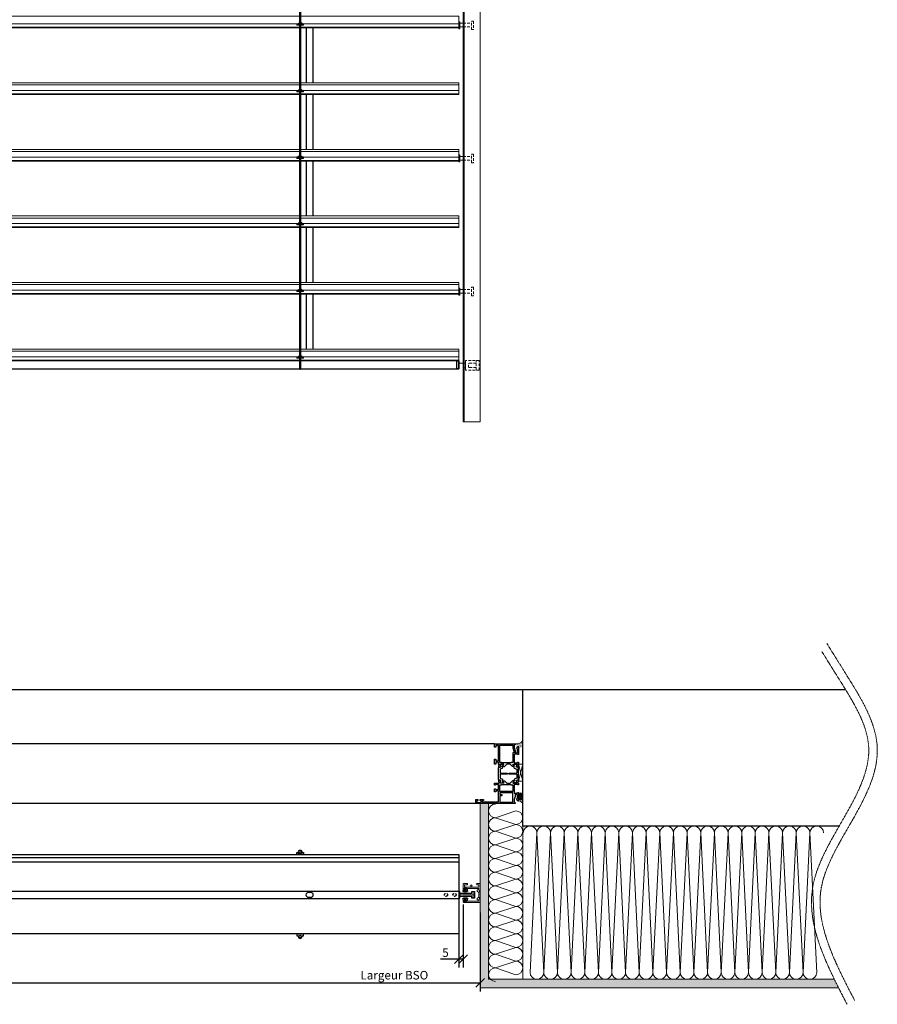
# Model space of a CAD drawing. Units: inches. Extents: x -712 to 5974, y -1696 to 1044.
# Drawn here: x 4969 to 5974, y -1696 to -543 of the extents above; entities that cross this region are included whole.
import ezdxf

# ---------------------------------------------------------------- set-up
doc = ezdxf.new("R2010")
doc.units = ezdxf.units.IN
doc.linetypes.add('AXES', pattern=[2, 1.25, -0.25, 0.25, -0.25])
doc.linetypes.add('CACHE2', pattern=[4.7625, 3.175, -1.5875])
doc.layers.get('Defpoints').update_dxf_attribs({"color": 8})
for name, color, linetype, lineweight in [('AXES', 1, 'AXES', 15), ('BETON', 161, 'Continuous', 30), ('BOIS', 30, 'Continuous', 18), ('COTATION 1', 7, 'Continuous', 20), ('JOINT', 31, 'Continuous', 18), ('PROFIL', 6, 'Continuous', 40), ('TOLERIE', 2, 'Continuous', 30)]:
    doc.layers.add(name, color=color, linetype=linetype, lineweight=lineweight)
doc.styles.get("Standard").update_dxf_attribs({"font": 'arial.ttf'})
doc.dimstyles.new('COTATION 1', dxfattribs={"dimtxt": 10, "dimasz": 10, "dimexe": 10, "dimexo": 4, "dimgap": 2.4, "dimtad": 1, "dimdec": 0, "dimzin": 0, "dimdsep": 46, "dimtxsty": 'Standard', "dimblk": 'OBLIQUE', "dimcen": 0.9, "dimclrd": 7, "dimclre": 7, "dimclrt": 7, "dimadec": 0, "dimazin": 0, "dimtfac": 1, "dimtdec": 0, "dimtofl": 0, "dimtmove": 0, "dimatfit": 3, "dimfxl": 1, "dimtolj": 1, "dimtzin": 0, "dimarcsym": 0})
pattern_1 = [(135, (533.3786, 404.7638), (-0.561266, -0.561266), [])]

# ---------------------------------------------------------------- blocks, each defined once
blk = doc.blocks.new('_Oblique')
at = {"color": 0, "linetype": 'ByBlock', "lineweight": -2}
blk.add_line((-0.5, -0.5), (0.5, 0.5), dxfattribs=at)
blk = doc.blocks.new('*D28')
at = {"layer": 'COTATION 1', "color": 7, "lineweight": -2, "transparency": 16777216}
for p, q in [((4508.8, -1590.2), (4508.8, -1681.2)), ((5508.8, -1588.9), (5508.8, -1681.2)), ((4508.8, -1671.2), (5508.8, -1671.2))]:
    blk.add_line(p, q, dxfattribs=at)
at = {"layer": 'Defpoints', "color": 0, "transparency": 16777216}
for p in [(4508.8, -1586.2), (5508.8, -1584.9), (5508.8, -1671.2)]:
    blk.add_point(p, dxfattribs=at)
at = {"layer": 'COTATION 1', "color": 7, "lineweight": -2, "transparency": 16777216, "xscale": 10, "yscale": 10, "zscale": 10, "rotation": 180}
blk.add_blockref('_Oblique', (4508.8, -1671.2), dxfattribs=at)
at = {"layer": 'COTATION 1', "color": 7, "lineweight": -2, "transparency": 16777216, "xscale": 10, "yscale": 10, "zscale": 10}
blk.add_blockref('_Oblique', (5508.8, -1671.2), dxfattribs=at)
at = {"layer": 'COTATION 1', "color": 7, "transparency": 16777216, "insert": (5408.3, -1662.2), "char_height": 10, "attachment_point": 5}
blk.add_mtext('\\A1;Largeur BSO', dxfattribs=at)
blk = doc.blocks.new('*D29')
at = {"layer": 'COTATION 1', "color": 7, "lineweight": -2, "transparency": 16777216}
for p, q in [((5483.9, -1580.6), (5483.9, -1653.3)), ((5488.9, -1579.2), (5488.9, -1653.3)), ((5483.9, -1643.3), (5462.5, -1643.3)), ((5488.9, -1643.3), (5483.9, -1643.3))]:
    blk.add_line(p, q, dxfattribs=at)
at = {"layer": 'Defpoints', "color": 0, "transparency": 16777216}
for p in [(5483.9, -1576.6), (5488.9, -1575.2), (5483.9, -1643.3)]:
    blk.add_point(p, dxfattribs=at)
at = {"layer": 'COTATION 1', "color": 7, "lineweight": -2, "transparency": 16777216, "xscale": 10, "yscale": 10, "zscale": 10, "rotation": 180}
blk.add_blockref('_Oblique', (5483.9, -1643.3), dxfattribs=at)
at = {"layer": 'COTATION 1', "color": 7, "lineweight": -2, "transparency": 16777216, "xscale": 10, "yscale": 10, "zscale": 10}
blk.add_blockref('_Oblique', (5488.9, -1643.3), dxfattribs=at)
at = {"layer": 'COTATION 1', "color": 7, "transparency": 16777216, "insert": (5468.2, -1635.8), "char_height": 10, "attachment_point": 5}
blk.add_mtext('\\A1;5', dxfattribs=at)
blk = doc.blocks.new('coulisse simple')
at = {"layer": 'JOINT', "linetype": 'Continuous', "lineweight": 20}
h = blk.add_hatch(dxfattribs=at)
h.set_pattern_fill('ANSI31', color=256, scale=0.25, angle=90, style=0)
h.set_pattern_definition(pattern_1)
edge = h.paths.add_edge_path()
edge.add_line((-8.8, 6.6), (-8, 6.6))
edge.add_arc((-9.2, 8.8), 4.72, 234.4587, 265.1079, ccw=False)
edge.add_line((-12, 4.9), (-12.4, 4.3))
edge.add_line((-6.5, 4.9), (-6.1, 4.3))
edge.add_arc((-9.3, 8.8), 4.72, 275.0662, 305.3826, ccw=False)
edge.add_arc((-9.2, 8.7), 5.41, 234.4366, 305.4119, ccw=False)
edge.add_line((-6.1, 4.3), (-6.1, 4.3))
edge.add_line((-10.6, 6.6), (-10.6, 7.3))
edge.add_line((-8, 6.6), (-8, 7.3))
edge.add_line((-9.6, 4.1), (-9.6, 6.6))
edge.add_line((-8.8, 4.1), (-8.8, 6.6))
edge.add_line((-9.6, 6.6), (-10.6, 6.6))
edge.add_line((-9.3, 7.3), (-10.6, 7.3))
edge.add_line((-9.3, 7.3), (-8, 7.3))
h = blk.add_hatch(dxfattribs=at)
h.set_pattern_fill('ANSI31', color=256, scale=0.25, angle=90, style=0)
h.set_pattern_definition(pattern_1)
edge = h.paths.add_edge_path()
edge.add_line((-8.8, -6.6), (-7.9, -6.6))
edge.add_arc((-9.2, -8.8), 4.72, 94.8921, 125.5413, ccw=False)
edge.add_line((-12, -4.9), (-12.4, -4.4))
edge.add_line((-6.5, -4.9), (-6.1, -4.4))
edge.add_arc((-9.2, -8.8), 4.72, 414.6174, 444.9338, ccw=False)
edge.add_arc((-9.2, -8.8), 5.41, 54.5881, 125.5634, ccw=False)
edge.add_line((-6.1, -4.4), (-6.1, -4.4))
edge.add_line((-10.5, -6.6), (-10.5, -7.3))
edge.add_line((-7.9, -6.6), (-7.9, -7.3))
edge.add_line((-9.6, -4.1), (-9.6, -6.6))
edge.add_line((-8.8, -4.1), (-8.8, -6.6))
edge.add_line((-9.6, -6.6), (-10.5, -6.6))
edge.add_line((-9.2, -7.3), (-10.5, -7.3))
edge.add_line((-9.2, -7.3), (-7.9, -7.3))
at = {"color": 7, "linetype": 'Continuous', "lineweight": 20}
blk.add_lwpolyline([(-11.7, 5.8), (-11.7, 5.8)], dxfattribs=at)
at = {"linetype": 'Continuous', "lineweight": 20}
for points in [[(-6.1, 4.3), (-6.1, 4.3)], [(-6.1, -4.4), (-6.1, -4.4)]]:
    blk.add_lwpolyline(points, dxfattribs=at)
at = {"layer": 'AXES'}
for points in [[(-2.3, 12.1), (-2.3, 9.1)], [(-0.8, 10.6), (-3.8, 10.6)], [(1.5, 0), (-1.5, 0)], [(0, 1.5), (0, -1.5)]]:
    blk.add_lwpolyline(points, dxfattribs=at)
at = {"layer": 'JOINT', "linetype": 'Continuous', "lineweight": 20}
for points in [[(-8.8, 4.1), (-8.8, 6.6), (-8, 6.6), (-8, 7.3), (-9.3, 7.3), (-10.6, 7.3), (-10.6, 6.6), (-9.6, 6.6), (-9.6, 4.1, -0.136554), (-12, 4.9), (-12.4, 4.3, 0.319984), (-6.1, 4.3), (-6.5, 4.9, -0.133484)], [(-8.8, -4.1, -0.133056), (-6.5, -4.9), (-6.1, -4.4, 0.319984), (-12.4, -4.4), (-12, -4.9, -0.134797), (-9.6, -4.1), (-9.6, -6.6), (-10.5, -6.6), (-10.5, -7.3), (-9.2, -7.3), (-7.9, -7.3), (-7.9, -6.6), (-8.8, -6.6)]]:
    blk.add_lwpolyline(points, format="xyb", close=True, dxfattribs=at)
at = {"layer": 'PROFIL', "linetype": 'Continuous', "lineweight": 20}
blk.add_lwpolyline([(-7, 4.7), (-7.2, 4.7, -0.421921), (-8.8, 6.2), (-8.1, 6.2), (-7.8, 6.2), (-7.8, 7.5), (-7.8, 7.8), (-8.1, 7.8), (-10.3, 7.8), (-10.6, 7.8), (-10.6, 7.5), (-10.6, 6.2), (-10.3, 6.2), (-9.7, 6.2, -0.421921), (-11.3, 4.7), (-11.4, 4.7, -0.42962), (-11.7, 5), (-11.7, 9.3), (-11.7, 12.3, -0.416128), (-10.8, 13.2), (-7.1, 13.2, -0.408651), (-6.8, 13), (-6.8, 12, -0.404686), (-7.1, 11.8), (-10.3, 11.8), (-10.3, 8.9), (6.8, 8.9), (6.7, 10.9, 0.446941), (5.8, 11.8), (4.7, 11.8, -0.9964), (4.7, 13.2), (7.3, 13.2, -0.415085), (8.2, 12.3), (8.2, 9.5), (8.2, 5.2, 1.001689), (8.2, 3.2), (8.2, 0.7), (7.8, 0), (8.2, -0.7), (8.2, -3.2, 1.001231), (8.2, -5.2), (8.2, -8), (8.2, -8, -0.414219), (7.3, -8.9), (7.3, -8.9), (-10.8, -8.9), (-10.8, -8.9, -0.414219), (-11.7, -8), (-11.7, -8), (-11.7, -5, -0.42962), (-11.4, -4.7), (-11.3, -4.7, -0.421921), (-9.7, -6.2), (-10.3, -6.2), (-10.6, -6.2), (-10.6, -7.5), (-10.6, -7.8), (-10.3, -7.8), (-8.1, -7.8), (-7.8, -7.8), (-7.8, -7.5), (-7.8, -6.2), (-8.1, -6.2), (-8.7, -6.2, -0.421921), (-7.2, -4.7), (-7, -4.7, -0.429622), (-6.7, -5), (-6.7, -7.5), (5.8, -7.5), (5.9, -7.5, 1.005728), (5.8, -5.7), (4.7, -5.7), (4.7, -5.7, -0.408635), (4.5, -5.5), (4.5, -4.6), (4.5, -4.6, -0.230412), (4.6, -4.4), (4.6, -4.4), (6.8, -2.7), (6.8, 2.7), (4.6, 4.4, -0.230412), (4.5, 4.6), (4.5, 5.5, -0.408635), (4.7, 5.7), (6.8, 5.7), (6.8, 7.5), (-6.7, 7.5), (-6.7, 5, -0.42962)], format="xyb", close=True, dxfattribs=at)
blk = doc.blocks.new('A$C6F5E026E')
for p, q in [((0, 50), (4.7, 50)), ((0, 6.5), (0, 50)), ((1.2, 48.8), (1.2, 43.8)), ((2.6, 48.8), (1.2, 48.8)), ((3.6, 47.8), (2.6, 48.8)), ((4.7, 47.8), (3.6, 47.8)), ((4.7, 50), (4.7, 47.8)), ((1.2, 43.8), (2.6, 43.8)), ((1.8, 42.6), (1.8, 23.5)), ((3.4, 42.6), (1.8, 42.6)), ((2.6, 43.8), (3.6, 44.8)), ((3.4, 41.1), (3.4, 42.6)), ((4.7, 41.1), (3.4, 41.1)), ((3.6, 44.8), (4.7, 44.8)), ((4.7, 44.8), (4.7, 41.1)), ((1.8, 23.5), (15, 23.5)), ((13.5, 28), (17.3, 28)), ((13.5, 26.5), (13.5, 28)), ((15, 26.5), (13.5, 26.5)), ((15, 23.5), (15, 26.5)), ((16.5, 27), (16.5, 23.5)), ((17.3, 27), (16.5, 27)), ((16.5, 23.5), (22.2, 23.5)), ((17.3, 28), (17.3, 27)), ((21.3, 28), (24, 28)), ((21.3, 27), (21.3, 28)), ((22.2, 27), (21.3, 27)), ((22.2, 23.5), (22.2, 27)), ((24, 28), (24, 23.2)), ((24, 23.2), (25.3, 22.6)), ((25.3, 22.6), (25.5, 23.2)), ((25.5, 23.2), (27.7, 23.2)), ((27.7, 23.2), (26.6, 20.8)), ((27.1, 20.6), (28.1, 23.5)), ((28.1, 23.5), (41.9, 23.5)), ((41.9, 23.5), (42.9, 20.6)), ((42.3, 23.2), (44.5, 23.2)), ((42.3, 23.2), (43.4, 20.8)), ((44.5, 23.2), (44.7, 22.6)), ((44.7, 22.6), (46, 23.2)), ((46, 26.5), (46, 28)), ((46, 28), (52, 28)), ((48.5, 26.5), (46, 26.5)), ((46, 23.2), (46, 23.5)), ((46, 23.5), (48.5, 23.5)), ((48.5, 23.5), (48.5, 26.5)), ((52, 26.5), (50, 26.5)), ((50, 26.5), (50, 23.5)), ((50, 23.5), (68, 23.5)), ((52, 28), (52, 26.5)), ((66, 26.5), (66, 28)), ((66, 28), (70, 28)), ((68, 26.5), (66, 26.5)), ((68, 23.5), (68, 26.5)), ((70, 28), (70, 4)), ((9, 21.7), (1.5, 21.7)), ((1.5, 21.7), (1.5, 6.5)), ((9, 19.7), (9, 21.7)), ((10.5, 19.7), (9, 19.7)), ((10.5, 21.7), (10.5, 19.7)), ((12.5, 21.7), (10.5, 21.7)), ((12.5, 6.8), (12.5, 21.7)), ((14, 6.6), (14, 22)), ((14, 22), (22, 22)), ((22, 22), (22, 20)), ((22, 20), (22.3, 20)), ((22.3, 20), (22.3, 8.6)), ((24, 17), (24, 22.2)), ((24, 22.2), (26.6, 20.8)), ((26.5, 18.4), (24, 17)), ((26.5, 16.3), (24, 13.8)), ((24, 13.8), (24, 9.7)), ((26.6, 20.6), (24.2, 21.8)), ((24.2, 21.8), (24.2, 17.4)), ((24.2, 17.4), (26.3, 18.6)), ((28.5, 18.6), (26.3, 18.6)), ((26.5, 18.4), (26.5, 16.3)), ((26.6, 20.6), (27.1, 20.6)), ((29.6, 21.6), (28.5, 18.6)), ((34.4, 21.6), (29.6, 21.6)), ((34.4, 12.7), (34.4, 21.6)), ((35.6, 12.7), (34.4, 12.7)), ((40.4, 21.6), (35.6, 21.6)), ((35.6, 21.6), (35.6, 12.7)), ((41.5, 18.6), (40.4, 21.6)), ((41.5, 18.6), (43.7, 18.6)), ((43.4, 20.6), (42.9, 20.6)), ((46, 22.2), (43.4, 20.8)), ((43.4, 20.6), (45.7, 21.8)), ((43.5, 18.4), (43.5, 16.3)), ((43.5, 18.4), (46, 17)), ((46, 13.8), (43.5, 16.3)), ((45.7, 17.4), (43.7, 18.6)), ((45.7, 21.8), (45.7, 17.4)), ((46, 17), (46, 22.2)), ((46, 9.7), (46, 13.8)), ((47.7, 8.6), (47.7, 20)), ((47.7, 20), (48, 20)), ((48, 20), (48, 22)), ((48, 22), (68.2, 22)), ((68.2, 22), (68.2, 20)), ((68.2, 20), (68.5, 20)), ((68.5, 20), (68.5, 8.6)), ((0, 4), (0, 6.5)), ((1.1, 4), (0, 4)), ((1.1, 5), (1.1, 4)), ((4.5, 5), (1.1, 5)), ((1.5, 6.5), (12.5, 6.8)), ((3.3, 0.9), (5.1, 2)), ((3.3, 0.9), (3.3, 0)), ((8.2, 4), (4.5, 5)), ((5.1, 2), (5.9, 2)), ((5.9, 2), (5.9, 1.3)), ((5.9, 1.3), (8.2, 1.3)), ((10.7, 4), (8.2, 4)), ((8.2, 1.3), (8.2, 1)), ((8.2, 1), (10.7, 1)), ((10.7, 1), (10.7, 4)), ((12.2, 5), (12.2, 1)), ((17.2, 5), (12.2, 5)), ((12.2, 1), (12.7, 1)), ((12.7, 1), (12.7, 0)), ((22, 6.6), (14, 6.6)), ((17.5, 5.3), (17.2, 5)), ((17.8, 5), (17.5, 5.3)), ((22.2, 5), (17.8, 5)), ((21.7, 1), (22.2, 1)), ((21.7, 0), (21.7, 1)), ((22, 8.6), (22, 6.6)), ((22.3, 8.6), (22, 8.6)), ((22.2, 1), (22.2, 5)), ((24, 9.7), (26.5, 7.2)), ((26.5, 5.1), (24, 6.5)), ((24, 6.5), (24, 1.3)), ((24, 1.3), (26.6, 2.7)), ((25.3, 0.9), (24, 0.2)), ((24, 0.2), (24, 0)), ((24.2, 1.7), (24.2, 6.1)), ((24.2, 6.1), (26.3, 4.9)), ((26.6, 2.9), (24.2, 1.7)), ((25.5, 0.3), (25.3, 0.9)), ((27.7, 0.3), (25.5, 0.3)), ((28.5, 4.9), (26.3, 4.9)), ((26.5, 5.1), (26.5, 7.2)), ((26.6, 2.9), (27.1, 2.9)), ((27.7, 0.3), (26.6, 2.7)), ((27.1, 2.9), (28.1, 0)), ((28.1, 0), (41.9, 0)), ((29.6, 1.9), (28.5, 4.9)), ((34.4, 1.9), (29.6, 1.9)), ((34.4, 1.9), (34.4, 10.8)), ((34.4, 10.8), (35.6, 10.8)), ((35.6, 10.8), (35.6, 1.9)), ((40.4, 1.9), (35.6, 1.9)), ((41.5, 4.9), (40.4, 1.9)), ((41.5, 4.9), (43.7, 4.9)), ((41.9, 0), (42.9, 2.9)), ((42.3, 0.3), (43.4, 2.7)), ((44.5, 0.3), (42.3, 0.3)), ((43.4, 2.9), (42.9, 2.9)), ((43.4, 2.9), (45.7, 1.7)), ((46, 1.3), (43.4, 2.7)), ((43.5, 7.2), (46, 9.7)), ((43.5, 5.1), (43.5, 7.2)), ((43.5, 5.1), (46, 6.5)), ((45.7, 6.1), (43.7, 4.9)), ((44.7, 0.9), (44.5, 0.3)), ((46, 0.2), (44.7, 0.9)), ((45.7, 1.7), (45.7, 6.1)), ((46, 6.5), (46, 1.3)), ((46, 0), (46, 0.2)), ((48, 8.6), (47.7, 8.6)), ((52.9, 5), (47.8, 5)), ((47.8, 5), (47.8, 1)), ((47.8, 1), (48.3, 1)), ((48, 6.6), (48, 8.6)), ((59.4, 6.6), (48, 6.6)), ((48.3, 1), (48.3, 0)), ((53.2, 5.3), (52.9, 5)), ((53.5, 5), (53.2, 5.3)), ((57.8, 5), (53.5, 5)), ((57.3, 0), (57.3, 1)), ((57.3, 1), (57.8, 1)), ((57.8, 1), (57.8, 5)), ((61.7, 4), (59.3, 4)), ((59.3, 4), (59.3, 1)), ((59.3, 1), (61.8, 1)), ((59.4, 5.6), (59.4, 6.6)), ((61.5, 5.6), (59.4, 5.6)), ((65.3, 6.6), (61.5, 5.6)), ((65.5, 5), (61.7, 4)), ((61.8, 1), (61.8, 1.3)), ((61.8, 1.3), (64.1, 1.3)), ((64.1, 1.3), (64.1, 2)), ((64.9, 2), (64.1, 2)), ((64.9, 2), (66.7, 0.9)), ((68.2, 6.6), (65.3, 6.6)), ((68.9, 5), (65.5, 5)), ((66.7, 0.9), (66.7, 0)), ((68.5, 8.6), (68.2, 8.6)), ((68.2, 8.6), (68.2, 6.6)), ((68.9, 4), (68.9, 5)), ((70, 4), (68.9, 4)), ((12.7, 0), (3.3, 0)), ((24, 0), (21.7, 0)), ((48.3, 0), (46, 0)), ((66.7, 0), (57.3, 0))]:
    blk.add_line(p, q)
blk.add_arc((8.4, 5), 1, 255.0002, 270)
blk = doc.blocks.new('*U90')
at = {"layer": 'JOINT'}
for p, q in [((0, 179.5), (343.4, 179.5)), ((8, 8), (16, 171.5)), ((16, 171.5), (24, 8)), ((24, 8), (32, 171.5)), ((32, 171.5), (40, 8)), ((40, 8), (48, 171.5)), ((48, 171.5), (56, 8)), ((56, 8), (64, 171.5)), ((64, 171.5), (72, 8)), ((72, 8), (80, 171.5)), ((80, 171.5), (88, 8)), ((88, 8), (96, 171.5)), ((96, 171.5), (104, 8)), ((104, 8), (112, 171.5)), ((112, 171.5), (120, 8)), ((120, 8), (128, 171.5)), ((128, 171.5), (136, 8)), ((136, 8), (144, 171.5)), ((144, 171.5), (152, 8)), ((152, 8), (160, 171.5)), ((160, 171.5), (168, 8)), ((168, 8), (176, 171.5)), ((176, 171.5), (184, 8)), ((184, 8), (192, 171.5)), ((192, 171.5), (200, 8)), ((200, 8), (208, 171.5)), ((208, 171.5), (216, 8)), ((216, 8), (224, 171.5)), ((224, 171.5), (232, 8)), ((232, 8), (240, 171.5)), ((240, 171.5), (248, 8)), ((248, 8), (256, 171.5)), ((256, 171.5), (264, 8)), ((264, 8), (272, 171.5)), ((272, 171.5), (280, 8)), ((280, 8), (288, 171.5)), ((288, 171.5), (296, 8)), ((296, 8), (304, 171.5)), ((304, 171.5), (312, 8)), ((312, 8), (320, 171.5)), ((320, 171.5), (328, 8)), ((328, 8), (336, 171.5)), ((336, 171.5), (344, 8)), ((0, 0), (343.4, 0))]:
    blk.add_line(p, q, dxfattribs=at)
for centre, start, end in [((8, 171.5), 0, 180), ((24, 171.5), 0, 180), ((40, 171.5), 0, 180), ((56, 171.5), 0, 180), ((72, 171.5), 0, 180), ((88, 171.5), 0, 180), ((104, 171.5), 0, 180), ((120, 171.5), 0, 180), ((136, 171.5), 0, 180), ((152, 171.5), 0, 180), ((168, 171.5), 0, 180), ((184, 171.5), 0, 180), ((200, 171.5), 0, 180), ((216, 171.5), 0, 180), ((232, 171.5), 0, 180), ((248, 171.5), 0, 180), ((264, 171.5), 0, 180), ((280, 171.5), 0, 180), ((296, 171.5), 0, 180), ((312, 171.5), 0, 180), ((328, 171.5), 0, 180), ((344, 171.5), 0, 180), ((16, 8), 180, 0), ((32, 8), 180, 0), ((48, 8), 180, 0), ((64, 8), 180, 0), ((80, 8), 180, 0), ((96, 8), 180, 0), ((112, 8), 180, 0), ((128, 8), 180, 0), ((144, 8), 180, 0), ((160, 8), 180, 0), ((176, 8), 180, 0), ((192, 8), 180, 0), ((208, 8), 180, 0), ((224, 8), 180, 0), ((240, 8), 180, 0), ((256, 8), 180, 0), ((272, 8), 180, 0), ((288, 8), 180, 0), ((304, 8), 180, 0), ((320, 8), 180, 0), ((336, 8), 180, 0)]:
    blk.add_arc(centre, 8, start, end, dxfattribs=at)
blk = doc.blocks.new('*U87')
at = {"layer": 'JOINT'}
for p, q in [((0, 40), (205.3, 40)), ((8, 8), (16, 32)), ((16, 32), (24, 8)), ((24, 8), (32, 32)), ((32, 32), (40, 8)), ((40, 8), (48, 32)), ((48, 32), (56, 8)), ((56, 8), (64, 32)), ((64, 32), (72, 8)), ((72, 8), (80, 32)), ((80, 32), (88, 8)), ((88, 8), (96, 32)), ((96, 32), (104, 8)), ((104, 8), (112, 32)), ((112, 32), (120, 8)), ((120, 8), (128, 32)), ((128, 32), (136, 8)), ((136, 8), (144, 32)), ((144, 32), (152, 8)), ((152, 8), (160, 32)), ((160, 32), (168, 8)), ((168, 8), (176, 32)), ((176, 32), (184, 8)), ((184, 8), (192, 32)), ((192, 32), (200, 8)), ((0, 0), (205.3, 0))]:
    blk.add_line(p, q, dxfattribs=at)
for centre, start, end in [((8, 32), 0, 180), ((24, 32), 0, 180), ((40, 32), 0, 180), ((56, 32), 0, 180), ((72, 32), 0, 180), ((88, 32), 0, 180), ((104, 32), 0, 180), ((120, 32), 0, 180), ((136, 32), 0, 180), ((152, 32), 0, 180), ((168, 32), 0, 180), ((184, 32), 0, 180), ((200, 32), 0, 180), ((16, 8), 180, 0), ((32, 8), 180, 0), ((48, 8), 180, 0), ((64, 8), 180, 0), ((80, 8), 180, 0), ((96, 8), 180, 0), ((112, 8), 180, 0), ((128, 8), 180, 0), ((144, 8), 180, 0), ((160, 8), 180, 0), ((176, 8), 180, 0), ((192, 8), 180, 0)]:
    blk.add_arc(centre, 8, start, end, dxfattribs=at)

msp = doc.modelspace()

# ---------------------------------------------------------------- hatches: boundary and pattern name
at = {"layer": 'BOIS'}
h = msp.add_hatch(dxfattribs=at)
h.set_pattern_fill('AR-SAND', color=256, scale=0.1)
h.set_pattern_definition([(37.5, (-24.4982, 252.7655), (-0.1600031, 4.8941324), [0, -3.8608, 0, -4.318, 0, -4.1275]), (7.5, (-24.498, 252.7655), (4.495233, 7.168251), [0, -2.0828, 0, -3.4798, 0, -1.3335]), (327.5, (-27.6224, 252.7655), (7.9099237, 0.0143718), [0, -1.27, 0, -4.572, 0, -5.969]), (317.5, (-27.6224, 252.7655), (7.6355645, 2.229293), [0, -0.635, 0, -2.9972, 0, -3.429])])
h.paths.add_polyline_path([(5929, -1677), (5926.3, -1671.6), (5924.1, -1667), (5518.8, -1667), (5518.8, -1461), (5508.8, -1461), (5508.8, -1677)])
at = {"layer": 'JOINT'}
h = msp.add_hatch(dxfattribs=at)
h.set_pattern_fill('AR-SAND', color=256, scale=0.03, angle=90)
h.set_pattern_definition([(127.5, (4561.871, 2907.3183), (-1.4682397, -0.04800094), [0, -1.15824, 0, -1.2954, 0, -1.23825]), (97.5, (4561.871, 2907.3183), (-2.1504753, 1.34856985), [0, -0.62484, 0, -1.04394, 0, -0.40005]), (57.5, (4561.871, 2906.3811), (-0.00431155, 2.3729771), [0, -0.381, 0, -1.3716, 0, -1.7907]), (47.5, (4561.871, 2906.381), (-0.668788, 2.2906694), [0, -0.1905, 0, -0.89916, 0, -1.0287])])
edge = h.paths.add_edge_path()
edge.add_line((5553.8, -1394.3), (5549.8, -1391))
edge.add_arc((5551.7, -1383.3), 7.93, 256.316, 334.0253)
edge.add_line((5558.8, -1386.8), (5558.8, -1394.3))
edge.add_arc((5556.3, -1392.5), 3.09, 215.9493, 324.0507, ccw=False)
h = msp.add_hatch(dxfattribs=at)
h.set_pattern_fill('ANSI37', color=256, scale=0.5, angle=90)
h.set_pattern_definition([(135, (4561.871, 2903.689), (-1.122532, -1.122532), []), (225, (4561.871, 2903.689), (1.122532, -1.122532), [])])
h.paths.add_polyline_path([(5553.8, -1451.1), (5553.8, -1454.1, 1), (5558.8, -1454.1), (5558.8, -1451.1, 1)])
h = msp.add_hatch(dxfattribs=at)
h.set_pattern_fill('AR-SAND', color=256, scale=0.03, angle=90)
h.set_pattern_definition([(127.5, (4561.871, 2903.689), (-1.4682397, -0.04800094), [0, -1.15824, 0, -1.2954, 0, -1.23825]), (97.5, (4561.871, 2903.689), (-2.1504753, 1.34856985), [0, -0.62484, 0, -1.04394, 0, -0.40005]), (57.5, (4561.871, 2902.7517), (-0.00431155, 2.3729771), [0, -0.381, 0, -1.3716, 0, -1.7907]), (47.5, (4561.871, 2902.7517), (-0.668788, 2.2906694), [0, -0.1905, 0, -0.89916, 0, -1.0287])])
edge = h.paths.add_edge_path()
edge.add_line((5553.8, -1454.1), (5553.8, -1457.7))
edge.add_arc((5552.7, -1464.3), 6.68, 383.7147, 440.3757, ccw=False)
edge.add_line((5558.8, -1461.6), (5558.8, -1454.1))
edge.add_arc((5556.3, -1454.1), 2.5, 180, 360, ccw=False)

# ---------------------------------------------------------------- linework, layer by layer
at = {"linetype": 'Continuous', "lineweight": 20}
for p, q in [((5293.8, -547.4), (5295.8, -547.4)), ((5293.8, -547.8), (5293.8, -547.4)), ((5293.8, -549), (5293.8, -547.8)), ((5293.8, -547.9), (5296.6, -547.9)), ((5295.6, -549), (5300, -549)), ((5295.8, -546.8), (5295.8, -547.4)), ((5295.9, -547.5), (5295.9, -547.5)), ((5296.6, -547.4), (5296.6, -547.9)), ((5296.8, -547.5), (5298.9, -547.5)), ((5299.9, -547.9), (5301.8, -547.9)), ((5300, -546.9), (5300, -547.5)), ((5300, -547.4), (5301.7, -547.4)), ((5301.7, -547.4), (5301.8, -547.9)), ((5301.8, -549), (5301.8, -547.9)), ((5293.8, -625.4), (5295.8, -625.4)), ((5293.8, -625.8), (5293.8, -625.4)), ((5293.8, -627), (5293.8, -625.8)), ((5293.8, -625.9), (5296.6, -625.9)), ((5295.6, -627), (5300, -627)), ((5295.8, -624.8), (5295.8, -625.4)), ((5295.9, -625.5), (5295.9, -625.5)), ((5296.6, -625.4), (5296.6, -625.9)), ((5296.8, -625.5), (5298.9, -625.5)), ((5299.9, -625.9), (5301.8, -625.9)), ((5300, -624.9), (5300, -625.5)), ((5300, -625.4), (5301.7, -625.4)), ((5301.7, -625.4), (5301.8, -625.9)), ((5301.8, -627), (5301.8, -625.9)), ((5293.8, -703.4), (5295.8, -703.4)), ((5293.8, -703.8), (5293.8, -703.4)), ((5295.8, -702.8), (5295.8, -703.4)), ((5295.9, -703.5), (5295.9, -703.5)), ((5296.6, -703.4), (5296.6, -703.9)), ((5296.8, -703.5), (5298.9, -703.5)), ((5300, -702.9), (5300, -703.5)), ((5300, -703.4), (5301.7, -703.4)), ((5301.7, -703.4), (5301.8, -703.9)), ((5293.8, -705), (5293.8, -703.8)), ((5293.8, -703.9), (5296.6, -703.9)), ((5295.6, -705), (5300, -705)), ((5299.9, -703.9), (5301.8, -703.9)), ((5301.8, -705), (5301.8, -703.9)), ((5293.8, -781.4), (5295.8, -781.4)), ((5293.8, -781.8), (5293.8, -781.4)), ((5293.8, -783), (5293.8, -781.8)), ((5293.8, -781.9), (5296.6, -781.9)), ((5295.6, -783), (5300, -783)), ((5295.8, -780.8), (5295.8, -781.4)), ((5295.9, -781.5), (5295.9, -781.5)), ((5296.6, -781.4), (5296.6, -781.9)), ((5296.8, -781.5), (5298.9, -781.5)), ((5299.9, -781.9), (5301.8, -781.9)), ((5300, -780.9), (5300, -781.5)), ((5300, -781.4), (5301.7, -781.4)), ((5301.7, -781.4), (5301.8, -781.9)), ((5301.8, -783), (5301.8, -781.9)), ((5293.8, -859.4), (5295.8, -859.4)), ((5293.8, -859.8), (5293.8, -859.4)), ((5293.8, -861), (5293.8, -859.8)), ((5293.8, -859.9), (5296.6, -859.9)), ((5295.6, -861), (5300, -861)), ((5295.8, -858.8), (5295.8, -859.4)), ((5295.9, -859.5), (5295.9, -859.5)), ((5296.6, -859.4), (5296.6, -859.9)), ((5296.8, -859.5), (5298.9, -859.5)), ((5299.9, -859.9), (5301.8, -859.9)), ((5300, -858.9), (5300, -859.5)), ((5300, -859.4), (5301.7, -859.4)), ((5301.7, -859.4), (5301.8, -859.9)), ((5301.8, -861), (5301.8, -859.9)), ((5293.8, -937.4), (5295.8, -937.4)), ((5293.8, -937.8), (5293.8, -937.4)), ((5293.8, -939), (5293.8, -937.8)), ((5293.8, -937.9), (5296.6, -937.9)), ((5295.6, -939), (5300, -939)), ((5295.8, -936.8), (5295.8, -937.4)), ((5295.9, -937.5), (5295.9, -937.5)), ((5296.6, -937.4), (5296.6, -937.9)), ((5296.8, -937.5), (5298.9, -937.5)), ((5299.9, -937.9), (5301.8, -937.9)), ((5300, -936.9), (5300, -937.5)), ((5300, -937.4), (5301.7, -937.4)), ((5301.7, -937.4), (5301.8, -937.9)), ((5301.8, -939), (5301.8, -937.9))]:
    msp.add_line(p, q, dxfattribs=at)
at = {"color": 7, "linetype": 'Continuous', "lineweight": 20}
for p, q in [((5295.6, -549), (5293.8, -549)), ((5301.8, -549), (5300, -549)), ((5484.9, -546.7), (5489, -546.7)), ((5484.9, -551), (5489, -551)), ((5295.6, -627), (5293.8, -627)), ((5301.8, -627), (5300, -627)), ((5484.9, -702.7), (5489, -702.7)), ((5295.6, -705), (5293.8, -705)), ((5301.8, -705), (5300, -705)), ((5484.9, -707), (5489, -707)), ((5295.6, -783), (5293.8, -783)), ((5301.8, -783), (5300, -783)), ((5295.6, -861), (5293.8, -861)), ((5301.8, -861), (5300, -861)), ((5484.9, -858.7), (5489, -858.7)), ((5484.9, -863), (5489, -863)), ((5295.6, -939), (5293.8, -939)), ((5301.8, -939), (5300, -939)), ((5488.9, -944.9), (5483.9, -944.9))]:
    msp.add_line(p, q, dxfattribs=at)
for p, q in [((5304.9, -552.2), (5304.9, -616.5)), ((5312.9, -552.2), (5312.9, -616.5)), ((5304.9, -630.2), (5304.9, -694.5)), ((5312.9, -630.2), (5312.9, -694.5)), ((5304.9, -708.2), (5304.9, -772.5)), ((5312.9, -708.2), (5312.9, -772.5)), ((5304.9, -786.2), (5304.9, -850.5)), ((5312.9, -786.2), (5312.9, -850.5)), ((5304.9, -864.2), (5304.9, -928.5)), ((5312.9, -864.2), (5312.9, -928.5)), ((5483.9, -942.2), (5483.9, -951.6)), ((5525.8, -1391), (4491.8, -1391)), ((5503.8, -1461), (4513.8, -1461))]:
    msp.add_line(p, q)
at = {"color": 4, "linetype": 'CACHE2', "lineweight": 9}
for p, q in [((5489, -546.7), (5498.7, -546.7)), ((5489, -551), (5498.7, -551)), ((5489, -702.7), (5498.7, -702.7)), ((5489, -707), (5498.7, -707)), ((5489, -858.7), (5498.7, -858.7)), ((5489, -863), (5498.7, -863)), ((5491.6, -944.9), (5488.9, -944.9)), ((5491.6, -953.4), (5491.6, -941.7)), ((5507.7, -941.7), (5491.6, -941.7)), ((5491.6, -943.8), (5491.6, -951.3)), ((5495.2, -950.1), (5495.2, -945)), ((5504.1, -945), (5495.2, -945)), ((5504.1, -953.4), (5504.1, -941.7)), ((5507.7, -953.4), (5507.7, -941.7)), ((5491.6, -950.4), (5489, -950.4)), ((5507.7, -953.4), (5491.6, -953.4)), ((5504.1, -950.1), (5495.2, -950.1))]:
    msp.add_line(p, q, dxfattribs=at)
msp.add_lwpolyline([(5298.3, 422.3), (5298.3, -952.1, -1), (5297.3, -952.1), (5297.3, 422.3)], format="xyb")
at = {"linetype": 'Continuous', "lineweight": 20}
for points in [[(5483.9, -545), (5484.9, -545), (5484.9, -553.2), (5483.9, -553.2)], [(5483.9, -701), (5484.9, -701), (5484.9, -709.2), (5483.9, -709.2)], [(5483.9, -857), (5484.9, -857), (5484.9, -865.2), (5483.9, -865.2)]]:
    msp.add_lwpolyline(points, close=True, dxfattribs=at)
at = {"color": 4, "linetype": 'CACHE2', "lineweight": 9}
for points in [[(5498.7, -544.1), (5501.1, -544.1), (5501.1, -554.1), (5498.7, -554.1)], [(5498.7, -700.1), (5501.1, -700.1), (5501.1, -710.1), (5498.7, -710.1)], [(5498.7, -856.1), (5501.1, -856.1), (5501.1, -866.1), (5498.7, -866.1)]]:
    msp.add_lwpolyline(points, close=True, dxfattribs=at)
msp.add_lwpolyline([(5485.2, -1564), (5483.9, -1564), (5483.9, -1572), (5485.2, -1572)], close=True)
msp.add_lwpolyline([(5485.2, -1566), (5499.2, -1566), (5499.2, -1564), (5502.2, -1564), (5502.2, -1572), (5499.2, -1572), (5499.2, -1570), (5485.2, -1570)])
at = {"linetype": 'Continuous', "lineweight": 20}
for centre, radius, start, end in [((5295.9, -547.3), 0.164, 187.3702, 248.7398), ((5296.1, -546.6), 0.95, 254.4507, 311.0241), ((5299.5, -547.5), 0.518, 318.1828, 10.668), ((5295.9, -625.3), 0.164, 187.3702, 248.7398), ((5296.1, -624.6), 0.95, 254.4507, 311.0241), ((5299.5, -625.5), 0.518, 318.1828, 10.668), ((5295.9, -703.3), 0.164, 187.3702, 248.7398), ((5296.1, -702.6), 0.95, 254.4507, 311.0241), ((5299.5, -703.5), 0.518, 318.1828, 10.668), ((5295.9, -781.3), 0.164, 187.3702, 248.7398), ((5296.1, -780.6), 0.95, 254.4507, 311.0241), ((5299.5, -781.5), 0.518, 318.1828, 10.668), ((5295.9, -859.3), 0.164, 187.3702, 248.7398), ((5296.1, -858.6), 0.95, 254.4507, 311.0241), ((5299.5, -859.5), 0.518, 318.1828, 10.668), ((5295.9, -937.3), 0.164, 187.3702, 248.7398), ((5296.1, -936.6), 0.95, 254.4507, 311.0241), ((5299.5, -937.5), 0.518, 318.1828, 10.668)]:
    msp.add_arc(centre, radius, start, end, dxfattribs=at)
for centre, major_axis, ratio, start_param, end_param in [((5297.9, -546.9), (2.15, 0.03), 0.389841, -0.017617, 2.984669), ((5297.9, -547.5), (2.14, 0.01), 0.391605, 0.038552, 3.014492), ((5297.8, -547.7), (-1.35, 0.04), 0.44256, 0.369764, 5.64463), ((5297.9, -547.2), (1.33, 0.02), 0.371523, 3.452081, 5.760733), ((5297.9, -624.9), (2.15, 0.03), 0.389841, -0.017617, 2.984669), ((5297.9, -625.5), (2.14, 0.01), 0.391605, 0.038552, 3.014492), ((5297.8, -625.7), (-1.35, 0.04), 0.44256, 0.369764, 5.64463), ((5297.9, -625.2), (1.33, 0.02), 0.371523, 3.452081, 5.760733), ((5297.9, -702.9), (2.15, 0.03), 0.389841, -0.017617, 2.984669), ((5297.9, -703.5), (2.14, 0.01), 0.391605, 0.038552, 3.014492), ((5297.8, -703.7), (-1.35, 0.04), 0.44256, 0.369764, 5.64463), ((5297.9, -703.2), (1.33, 0.02), 0.371523, 3.452081, 5.760733), ((5297.9, -780.9), (2.15, 0.03), 0.389841, -0.017617, 2.984669), ((5297.9, -781.5), (2.14, 0.01), 0.391605, 0.038552, 3.014492), ((5297.8, -781.7), (-1.35, 0.04), 0.44256, 0.369764, 5.64463), ((5297.9, -781.2), (1.33, 0.02), 0.371523, 3.452081, 5.760733), ((5297.9, -858.9), (2.15, 0.03), 0.389841, -0.017617, 2.984669), ((5297.9, -859.5), (2.14, 0.01), 0.391605, 0.038552, 3.014492), ((5297.8, -859.7), (-1.35, 0.04), 0.44256, 0.369764, 5.64463), ((5297.9, -859.2), (1.33, 0.02), 0.371523, 3.452081, 5.760733), ((5297.9, -936.9), (2.15, 0.03), 0.389841, -0.017617, 2.984669), ((5297.9, -937.5), (2.14, 0.01), 0.391605, 0.038552, 3.014492), ((5297.8, -937.7), (-1.35, 0.04), 0.44256, 0.369764, 5.64463), ((5297.9, -937.2), (1.33, 0.02), 0.371523, 3.452081, 5.760733)]:
    msp.add_ellipse(centre, major_axis=major_axis, ratio=ratio, start_param=start_param, end_param=end_param, dxfattribs=at)
at = {"layer": 'AXES'}
for p, q in [((5502.2, -1568), (5483.9, -1568)), ((5500.7, -1564), (5500.7, -1572))]:
    msp.add_line(p, q, dxfattribs=at)
for points, knots in [([(5947.8, -1691.7), (5942.8, -1682.1), (5937.9, -1672.6), (5928.6, -1653.7), (5924.3, -1644.3), (5916.9, -1625.9), (5913.8, -1616.7), (5909.7, -1600.7), (5908.4, -1593.7), (5907.1, -1579.9), (5907.1, -1573.1), (5908, -1564.4), (5908.2, -1562.6), (5908.8, -1559.1), (5909.1, -1557.4), (5909.9, -1554.2), (5910.3, -1552.6), (5911.6, -1547.7), (5912.7, -1544.4), (5916.4, -1534.2), (5919.5, -1527.4), (5926.5, -1513.4), (5930.4, -1506.4), (5938.4, -1492.2), (5942.6, -1485.1), (5950.8, -1470.6), (5954.8, -1463.3), (5962, -1448.6), (5965.3, -1441.1), (5969.9, -1427.8), (5971.6, -1422), (5973.8, -1410.2), (5974.4, -1404.2), (5974.3, -1396.6), (5974.3, -1395.1), (5974, -1390.1), (5973.5, -1386.8), (5971.9, -1377.8), (5970.3, -1372.2), (5966.4, -1361.3), (5964.1, -1355.9), (5959, -1345.3), (5956.2, -1340.1), (5948.5, -1326.7), (5943.4, -1318.6), (5938.4, -1310.6), (5938.4, -1310.6), (5938.4, -1310.6), (5938.4, -1310.6), (5930.8, -1298.3), (5923.1, -1286), (5915.4, -1273.7)], [0, 0, 0, 0, 29.72676, 29.72676, 59.453521, 59.453521, 89.180281, 89.180281, 112.698982, 112.698982, 136.217683, 136.217683, 142.841003, 142.841003, 148.516964, 148.516964, 154.192925, 154.192925, 165.544846, 165.544846, 188.642287, 188.642287, 211.739728, 211.739728, 234.837169, 234.837169, 257.93461, 257.93461, 281.032051, 281.032051, 298.493692, 298.493692, 315.955333, 315.955333, 320.292862, 320.292862, 330.089078, 330.089078, 346.587175, 346.587175, 363.085272, 363.085272, 379.583369, 379.583369, 405.773352, 405.773352, 405.773352, 405.774432, 405.774432, 405.774432, 446.060066, 446.060066, 446.060066, 446.060066]), ([(5938.9, -1696.3), (5914.8, -1649.7), (5861.1, -1546.4), (5996.1, -1421.8), (5946.3, -1342), (5930, -1315.9), (5923, -1304.8), (5916.1, -1293.7), (5909.2, -1282.7)], [0, 0, 0, 0, 144.418997, 320.244114, 405.773352, 405.773352, 405.773352, 442.034215, 442.034215, 442.034215, 442.034215])]:
    msp.add_open_spline(points, degree=3, knots=knots, dxfattribs=at)
at = {"layer": 'BETON'}
msp.add_line((4458.8, -1327.5), (5558.8, -1327.5), dxfattribs=at)
msp.add_lwpolyline([(5929.6, -1487.5), (5558.8, -1487.5), (5558.8, -1327.5), (5937.2, -1327.5)], dxfattribs=at)
at = {"layer": 'BOIS'}
for points in [[(5508.8, -1461), (5508.8, -1677), (5929, -1677)], [(5924, -1667), (5518.8, -1667), (5518.8, -1461), (5508.8, -1461)]]:
    msp.add_lwpolyline(points, dxfattribs=at)
at = {"layer": 'JOINT'}
for p, q in [((5558.8, -1434.8), (5553.8, -1414.8)), ((5558.8, -1414.8), (5553.8, -1434.8))]:
    msp.add_line(p, q, dxfattribs=at)
msp.add_lwpolyline([(5558.8, -1434.8), (5558.8, -1414.8), (5553.8, -1414.8), (5553.8, -1434.8)], close=True, dxfattribs=at)
for centre, radius, start, end in [((5551.7, -1383.3), 7.93, 256.316, 334.0253), ((5556.3, -1451.1), 2.5, 0, 180), ((5556.3, -1454.1), 2.5, 180, 0), ((5552.7, -1464.3), 6.68, 23.7147, 80.3757)]:
    msp.add_arc(centre, radius, start, end, dxfattribs=at)
at = {"layer": 'PROFIL', "linetype": 'Continuous', "lineweight": 15}
for points in [[(5490, -1013.9), (5490, 420.3), (5488.9, 420.3), (5488.9, -1013.9)], [(5508.8, -1013.9), (5508.8, 420.3), (5490, 420.3), (5490, -1013.9)]]:
    msp.add_lwpolyline(points, close=True, dxfattribs=at)
at = {"layer": 'TOLERIE', "linetype": 'Continuous', "lineweight": 20}
for p, q in [((4533.7, -551.4), (5483.9, -551.4)), ((4533.7, -551.7), (5483.9, -551.7)), ((4701.6, -547.5), (5293.8, -547.5)), ((5301.7, -547.5), (5483.9, -547.5)), ((5483.9, -619), (4533.7, -619)), ((4533.7, -629.4), (5483.9, -629.4)), ((4533.7, -629.7), (5483.9, -629.7)), ((4701.6, -625.5), (5293.8, -625.5)), ((5301.7, -625.5), (5483.9, -625.5)), ((5483.9, -697), (4533.7, -697)), ((4701.6, -703.5), (5293.8, -703.5)), ((5301.7, -703.5), (5483.9, -703.5)), ((4533.7, -707.4), (5483.9, -707.4)), ((4533.7, -707.7), (5483.9, -707.7)), ((5483.9, -775), (4533.7, -775)), ((4701.6, -781.5), (5293.8, -781.5)), ((5301.7, -781.5), (5483.9, -781.5)), ((4533.7, -785.4), (5483.9, -785.4)), ((4533.7, -785.7), (5483.9, -785.7)), ((5483.9, -853), (4533.7, -853)), ((4533.7, -863.4), (5483.9, -863.4)), ((4533.7, -863.7), (5483.9, -863.7)), ((4701.6, -859.5), (5293.8, -859.5)), ((5301.7, -859.5), (5483.9, -859.5)), ((5483.9, -931), (4533.7, -931)), ((4533.7, -941.4), (5483.9, -941.4)), ((4533.7, -941.7), (5483.9, -941.7)), ((4701.6, -937.5), (5293.8, -937.5)), ((5301.7, -937.5), (5483.9, -937.5)), ((5481.6, -942.2), (5481.6, -951.6))]:
    msp.add_line(p, q, dxfattribs=at)
at = {"layer": 'TOLERIE'}
for p, q in [((5483.9, -1524.8), (4533.7, -1524.8)), ((4533.8, -1529.5), (5483.9, -1529.5)), ((4533.8, -1563.6), (5483.9, -1563.6)), ((4533.7, -1572.5), (5483.9, -1572.5))]:
    msp.add_line(p, q, dxfattribs=at)
at = {"layer": 'TOLERIE', "linetype": 'Continuous', "lineweight": 20}
for points in [[(4533.7, -538.5), (5483.9, -538.5), (5483.9, -552.2), (4533.7, -552.2)], [(4533.7, -616.5), (5483.9, -616.5), (5483.9, -630.2), (4533.7, -630.2)], [(4533.7, -694.5), (5483.9, -694.5), (5483.9, -708.2), (4533.7, -708.2)], [(4533.7, -772.5), (5483.9, -772.5), (5483.9, -786.2), (4533.7, -786.2)], [(4533.7, -850.5), (5483.9, -850.5), (5483.9, -864.2), (4533.7, -864.2)], [(4533.7, -928.5), (5483.9, -928.5), (5483.9, -942.2), (4533.7, -942.2)]]:
    msp.add_lwpolyline(points, close=True, dxfattribs=at)
at = {"layer": 'TOLERIE'}
for points in [[(5483.9, -942.2), (4533.7, -942.2), (4533.7, -951.6), (5483.9, -951.6)], [(5481.6, -942.2), (5483.9, -942.2), (5483.9, -951.6), (5481.6, -951.6)], [(4533.7, -1613.9), (4533.7, -1520.8), (5483.9, -1520.8), (5483.9, -1613.9)]]:
    msp.add_lwpolyline(points, close=True, dxfattribs=at)
for points in [[(5300, -1520.5), (5295.6, -1520.5), (5295.6, -1520.8), (5293.8, -1520.8), (5293.8, -1518.6), (5296.7, -1518.6, 3.421671), (5296.6, -1517.1, 0.003041), (5296.6, -1517.1), (5296.6, -1517.1, -0.997415), (5295.9, -1516.7), (5295.9, -1516.7, -0.933448), (5299.9, -1518.6), (5301.8, -1518.6), (5301.8, -1520.8), (5300, -1520.8), (5300, -1520.5)], [(5310.4, -1565.3), (5307.5, -1565.3, 1), (5307.5, -1570.9), (5310.4, -1570.9, 1), (5310.4, -1565.3)], [(5300, -1614.2), (5295.6, -1614.2), (5295.6, -1613.9), (5293.8, -1613.9), (5293.8, -1616.1), (5296.7, -1616.1, -3.421671), (5296.6, -1617.6, -0.003041), (5296.6, -1617.6), (5296.6, -1617.5, 0.997415), (5295.9, -1617.9), (5295.9, -1617.9, 0.933448), (5299.9, -1616.1), (5301.8, -1616.1), (5301.8, -1613.9), (5300, -1613.9), (5300, -1614.2)]]:
    msp.add_lwpolyline(points, format="xyb", dxfattribs=at)
at = {"layer": 'TOLERIE', "linetype": 'CACHE2'}
for centre in [(5468.8, -1568), (5478.8, -1568)]:
    msp.add_circle(centre, 1.8, dxfattribs=at)

# ---------------------------------------------------------------- block references
at = {"rotation": 90.00000000000001}
msp.add_blockref('A$C6F5E026E', (5553.8, -1461), dxfattribs=at)
at = {"layer": 'JOINT', "xscale": -1, "rotation": 90}
msp.add_blockref('*U87', (5558.8, -1461.6), dxfattribs=at)
at = {"layer": 'JOINT', "xscale": -1}
msp.add_blockref('*U90', (5911.4, -1667), dxfattribs=at)
at = {"layer": 'JOINT'}
msp.add_blockref('coulisse simple', (5500.7, -1568), dxfattribs=at)

# ---------------------------------------------------------------- dimensions: what is measured, and where the dimension line sits
at = {"layer": 'COTATION 1'}
dim = msp.add_linear_dim(base=(5483.9, -1643.3), p1=(5488.9, -1575.2), p2=(5483.9, -1576.6), dimstyle='COTATION 1', dxfattribs=at)
dim.commit()
dim.dimension.update_dxf_attribs({"geometry": '*D29', "text_midpoint": (5468.2, -1635.8)})
dim = msp.add_linear_dim(base=(5508.8, -1671.2), p1=(4508.8, -1586.2), p2=(5508.8, -1584.9), text='Largeur BSO', dimstyle='COTATION 1', dxfattribs=at)
dim.commit()
dim.dimension.update_dxf_attribs({"geometry": '*D28', "text_midpoint": (5408.3, -1671.2), "dimtype": 160})

doc.saveas('drawing.dxf')
